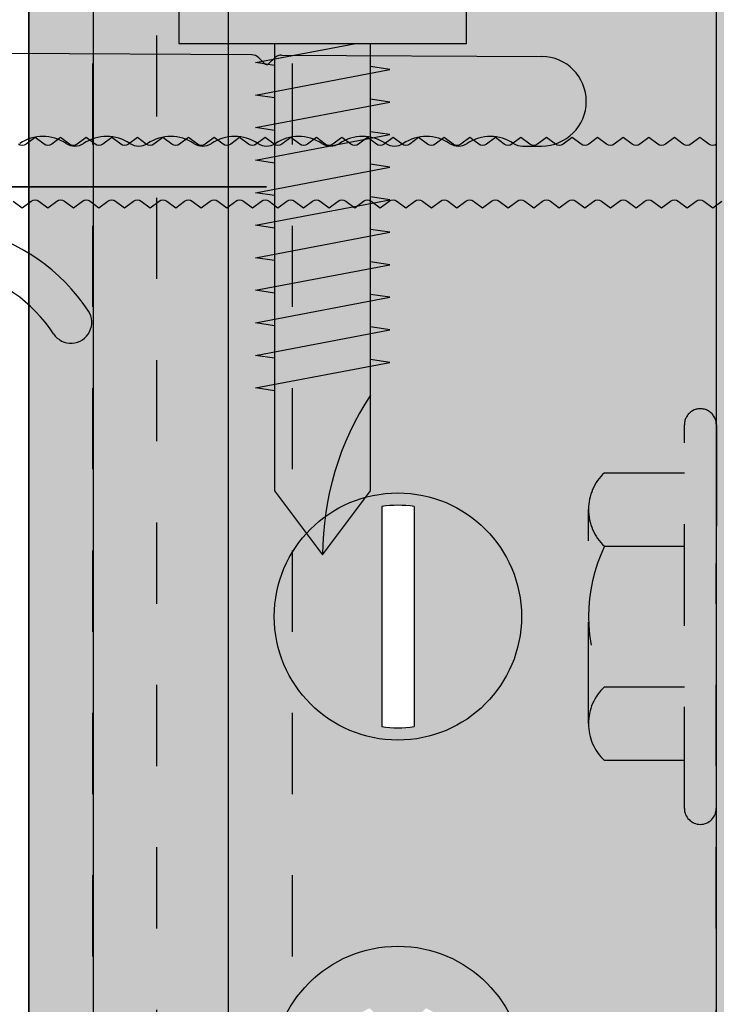
# Model space of a CAD drawing. Units: inches. Extents: x -207 to 1930, y 52 to 1775.
# Drawn here: x 378 to 379, y 200 to 201 of the extents above; entities that cross this region are included whole.
import ezdxf
from ezdxf import colors
from ezdxf.entities.mleader import LeaderData, LeaderLine
from ezdxf.math import Vec2, Vec3

# ---------------------------------------------------------------- set-up
doc = ezdxf.new("R2010")
doc.units = ezdxf.units.IN
doc.header["$LTSCALE"] = 0.25
doc.header["$MEASUREMENT"] = 0
for name, pattern in [('GESTRICHELT', [0.75, 0.5, -0.25]), ('Hidden 1_16_', [0.09374999999999999, 0.06249999999999999, -0.03124999999999999]), ('HIDDEN2', [0.1875, 0.125, -0.0625])]:
    doc.linetypes.add(name, pattern=pattern)
for name, color, linetype in [('_NVELOPE RAILS', 1, 'Continuous'), ('C_FASTENER', 253, 'Continuous'), ('NV3_CLIP', 24, 'Continuous'), ('NV3_HORZ PROFILE', 12, 'Continuous'), ('NVELOPE_BRACKET', 8, 'Continuous'), ('Outer Profile', 1, 'Continuous')]:
    doc.layers.add(name, color=color, linetype=linetype)
doc.layers.add('Dim', color=5, linetype='Continuous', lineweight=20)
doc.layers.add('HIDDEN_NPLT', color=7, linetype='Continuous', plot=False)
doc.styles.add('Anno - NSSM - Standard', font='arial.ttf', dxfattribs={"height": 0.1})

# ---------------------------------------------------------------- blocks, each defined once
blk = doc.blocks.new('SR2 SS Fastener')
at = {"layer": 'C_FASTENER'}
for points in [[(-0.05905511811022279, 0.1156575024704054), (-0.04620468423901514, 0.04682940506733502)], [(-0.01968503937007426, 0.04682940506733502), (-0.01968503937007426, 0.119549279134624)], [(0.01968503937008848, 0.04682940506733502), (0.01968503937008848, 0.119549279134624)], [(0.04620468423904356, 0.04682940506733502), (0.05905511811025121, 0.1156575024704054)], [(-0.1771653543306968, 0.07874015748029706), (-0.1771653543306968, 0), (0.1771653543307252, 0), (0.1771653543307252, 0.07874015748029706)], [(-0.01968503937007426, 0.04682940506733502), (-0.04620468423901514, 0.04682940506733502)], [(-0.01968503937007426, 0.04682940506733502), (0.01968503937008848, 0.04682940506733502)], [(0.04620468423904356, 0.04682940506733502), (0.01968503937008848, 0.04682940506733502)], [(-0.05905388654576882, -0.02700685435220862), (-0.08267593378998583, -0.02348770049167825), (0.04072250407347155, 0)], [(-0.05905511811022279, 0), (-0.05905511811022279, -0.5511811023622073), (1.4210854715202e-14, -0.6299212598425186), (0.05905511811025121, -0.5511811023622073), (0.05905511811025121, 0)], [(-0.05905388654578303, -0.06708376605345023), (-0.08267593379000004, -0.06356461219291987), (0.0826783969187801, -0.0320910128351457), (0.05905634967469098, -0.02857185897455849)], [(-0.05905388654576882, -0.1071606777547203), (-0.08267593378998583, -0.1036415238941899), (0.0826783969187943, -0.07216792453641574), (0.05905634967470519, -0.06864877067582853)], [(-0.05905388654576882, -0.1472375894559619), (-0.08267593378998583, -0.1437184355954315), (0.0826783969187943, -0.1122448362376574), (0.05905634967470519, -0.1087256823770701)], [(-0.05905388654578303, -0.1873145011572035), (-0.08267593379000004, -0.1837953472966731), (0.0826783969187801, -0.152321747938899), (0.05905634967469098, -0.1488025940783118)], [(-0.05905388654576882, -0.2273914128584735), (-0.08267593378998583, -0.2238722589979432), (0.0826783969187943, -0.192398659640169), (0.05905634967470519, -0.1888795057795818)], [(-0.05905388654576882, -0.2674683245597578), (-0.08267593378998583, -0.2639491706992274), (0.0826783969187943, -0.2324755713414532), (0.05905634967470519, -0.228956417480866)], [(-0.05905388654576882, -0.3075452362609994), (-0.08267593378998583, -0.304026082400469), (0.0826783969187943, -0.2725524830426949), (0.05905634967470519, -0.2690333291821077)], [(-0.05905388654578303, -0.3476221479622339), (-0.08267593379000004, -0.3441029941017035), (0.0826783969187801, -0.3126293947439294), (0.05905634967469098, -0.3091102408833422)], [(-0.05905511811022279, -0.3876994912289362), (-0.08267716535443981, -0.3841803373684058), (0.08267716535434033, -0.3527067380106317), (0.05905511811025121, -0.3491875841500445)], [(-0.05905511811022279, -0.4277764029301849), (-0.08267716535443981, -0.4242572490696546), (0.08267716535434033, -0.3927836497118804), (0.05905511811025121, -0.3892644958512932)]]:
    blk.add_lwpolyline(points, dxfattribs=at)
for centre, radius, start, end in [((0, -0.2806730864313494), 0.400706179980075, 92.81583834436272, 116.2400429772538), ((0, -0.2806730864313494), 0.400706179980075, 63.75995702275073, 87.18416165563566), ((0.3576115485564344, -0.6299212598425186), 0.3576115485564202, 146.6015115320118, 180)]:
    blk.add_arc(centre, radius, start, end, dxfattribs=at)
blk = doc.blocks.new('NVELOPE 90 Clip')
at = {"layer": 'HIDDEN_NPLT'}
for points in [[(-0.8045449207241404, 2.774205193083972), (-0.8045449207241404, 3.167964880382598)], [(-0.8045449207241404, 3.167964880382598), (-0.8045449207241404, 1.248956293869028)]]:
    blk.add_lwpolyline(points, dxfattribs=at)
at = {"layer": 'NVELOPE_BRACKET', "lineweight": 25}
for p, q in [((-0.9669170780725267, 3.186415725958355), (-0.9651059557886015, 3.506799058231458)), ((-0.9669170780725267, 3.186415725958355), (-0.9651059557886015, 3.506799058231458)), ((-0.8548706093418446, 3.482866610406802), (-0.8548706093418446, 3.506487478491799)), ((-0.8548706093418446, 3.482866610406802), (-0.8548706093418446, 3.506487478491799)), ((-0.9635462545621749, 3.178086605907083), (-0.9563337311818714, 3.170718998240957)), ((-0.9635462545621749, 3.178086605907083), (-0.9563337311818714, 3.170718998240957)), ((-0.9635768542149776, 3.1581172595032), (-0.956392631078586, 3.165151855940323)), ((-0.9635768542149776, 3.1581172595032), (-0.956392631078586, 3.165151855940323)), ((-0.9671243774154732, 3.149744952652689), (-0.9688217749415458, 2.849479264261795)), ((-0.9671243774154732, 3.149744952652689), (-0.9688217749415458, 2.849479264261795))]:
    blk.add_line(p, q, dxfattribs=at)
for centre, radius, start, end in [((-0.9099887195779957, 3.506488657650891), 0.0551181102362205, 359.9987742533437, 179.6773340530973), ((-0.9099887195779957, 3.506488657650891), 0.0551181102362205, 359.9987742533437, 179.6773340530973), ((-0.8745556487119188, 3.482866610406802), 0.01968503937007875, 326.6015115320565, 0), ((-0.8745556487119188, 3.482866610406802), 0.01968503937007875, 326.6015115320565, 0), ((-0.8148443626226936, 3.443496531666646), 0.05183727034121643, 146.601511531973, 213.3984884679435), ((-0.8148443626226936, 3.443496531666646), 0.05183727034121643, 146.601511531973, 213.3984884679435), ((-0.8745556487119188, 3.404126452926491), 0.01968503937007875, 326.6015115320565, 33.39848846807956), ((-0.8745556487119188, 3.404126452926491), 0.01968503937007875, 326.6015115320565, 33.39848846807956), ((-0.8148443626226936, 3.364756374186328), 0.05183727034121643, 146.601511531973, 213.3984884679435), ((-0.8148443626226936, 3.364756374186328), 0.05183727034121643, 146.601511531973, 213.3984884679435), ((-0.8745556487119188, 3.325386295446172), 0.01968503937007875, 326.6015115320565, 33.39848846807956), ((-0.8745556487119188, 3.325386295446172), 0.01968503937007875, 326.6015115320565, 33.39848846807956), ((-0.8148443626226936, 3.286016216706017), 0.05183727034121643, 146.601511531973, 213.3984884679435), ((-0.8148443626226936, 3.286016216706017), 0.05183727034121643, 146.601511531973, 213.3984884679435), ((-0.8745556487119188, 3.246646137965854), 0.01968503937007875, 326.6015115320565, 33.39848846807956), ((-0.8745556487119188, 3.246646137965854), 0.01968503937007875, 326.6015115320565, 33.39848846807956), ((-0.8148443626226936, 3.207276059225698), 0.05183727034121643, 146.601511531973, 213.3984884679435), ((-0.8148443626226936, 3.207276059225698), 0.05183727034121643, 146.601511531973, 213.3984884679435), ((-0.9551062431639252, 3.186348959482096), 0.01181102362204725, 179.6761112500409, 224.3905857268505), ((-0.9551062431639252, 3.186348959482096), 0.01181102362204725, 179.6761112500409, 224.3905857268505), ((-0.8745556487119188, 3.167905980485543), 0.01968503937007875, 326.6015115320565, 33.39848846807956), ((-0.8745556487119188, 3.167905980485543), 0.01968503937007875, 326.6015115320565, 33.39848846807956), ((-0.9591470683146213, 3.167964880382598), 0.003937007874015751, 314.3970904611922, 44.39058572720953), ((-0.9591470683146213, 3.167964880382598), 0.003937007874015751, 314.3970904611922, 44.39058572720953), ((-0.9553135425068717, 3.14967818617643), 0.01181102362204725, 134.3970904616433, 179.6761112500409), ((-0.9553135425068717, 3.14967818617643), 0.01181102362204725, 134.3970904616433, 179.6761112500409), ((-0.8148443626226936, 3.12853590174538), 0.05183727034121643, 146.601511531973, 213.3984884679435), ((-0.8148443626226936, 3.12853590174538), 0.05183727034121643, 146.601511531973, 213.3984884679435), ((-0.8745556487119188, 3.089165823005231), 0.01968503937007875, 326.6015115320565, 33.39848846807956), ((-0.8745556487119188, 3.089165823005231), 0.01968503937007875, 326.6015115320565, 33.39848846807956), ((-0.8148443626226936, 3.049795744265069), 0.05183727034121643, 146.601511531973, 213.3984884679435), ((-0.8148443626226936, 3.049795744265069), 0.05183727034121643, 146.601511531973, 213.3984884679435), ((-0.8745556487119188, 3.010425665524913), 0.01968503937007875, 326.6015115320565, 33.39848846807956), ((-0.8745556487119188, 3.010425665524913), 0.01968503937007875, 326.6015115320565, 33.39848846807956), ((-0.8148443626226936, 2.971055586784757), 0.05183727034121643, 146.601511531973, 213.3984884679435), ((-0.8148443626226936, 2.971055586784757), 0.05183727034121643, 146.601511531973, 213.3984884679435), ((-0.521846204393853, 2.750984096840043), 0.236220472440945, 123.3343128109967, 166.9888565874418), ((-0.521846204393853, 2.750984096840043), 0.236220472440945, 123.3343128109967, 166.9888565874418), ((-0.6375922455354157, 2.926960850105829), 0.02559055118110237, 303.334312810985, 123.3343128110005), ((-0.6375922455354157, 2.926960850105829), 0.02559055118110237, 303.334312810985, 123.3343128110005), ((-0.8745556487119188, 2.931685508044595), 0.01968503937007875, 326.6015115320565, 33.39848846807956), ((-0.8745556487119188, 2.931685508044595), 0.01968503937007875, 326.6015115320565, 33.39848846807956), ((-0.8148443626226936, 2.892315429304439), 0.05183727034121643, 146.601511531973, 213.3984884679435), ((-0.8148443626226936, 2.892315429304439), 0.05183727034121643, 146.601511531973, 213.3984884679435), ((-0.521846204393853, 2.750984096840043), 0.1850393700787402, 123.3343128109967, 166.9888565874418), ((-0.521846204393853, 2.750984096840043), 0.1850393700787402, 123.3343128109967, 166.9888565874418)]:
    blk.add_arc(centre, radius, start, end, dxfattribs=at)
blk = doc.blocks.new('*U204')
blk.add_blockref('NVELOPE 90 Clip', (0, 0))
blk = doc.blocks.new('T60-100-2.2-3000')
at = {"layer": 'Outer Profile', "linetype": 'Continuous'}
for p, q in [((0.03503937007883451, -1.237327614970894), (0.04330708661416338, -1.248351237018142)), ((0.04330708661416338, -1.248351237018142), (0.03503937007883451, -1.259374859065389)), ((-0.04330708661416338, -1.264099268514208), (-0.03503937007872082, -1.253075646466961)), ((-0.03503937007872082, -1.275122890561448), (-0.04330708661416338, -1.264099268514208)), ((0.03503937007883451, -1.26882367796302), (0.04330708661416338, -1.279847300010267)), ((-0.04330708661416338, -1.295595331506327), (-0.03503937007872082, -1.284571709459087)), ((0.04330708661416338, -1.279847300010267), (0.03503937007883451, -1.290870922057515)), ((-0.03503937007872082, -1.306618953553574), (-0.04330708661416338, -1.295595331506327)), ((0.03503937007883451, -1.300319740955153), (0.04330708661416338, -1.311343363002393)), ((-0.04330708661416338, -1.327091394498453), (-0.03503937007872082, -1.316067772451213)), ((0.04330708661416338, -1.311343363002393), (0.03503937007883451, -1.322366985049634)), ((-0.03503937007872082, -1.3381150165457), (-0.04330708661416338, -1.327091394498453)), ((0.03503937007883451, -1.331815803947272), (0.04330708661416338, -1.342839425994519)), ((0.04330708661416338, -1.342839425994519), (0.03503937007883451, -1.353863048041767)), ((-0.04330708661416338, -1.358587457490579), (-0.03503937007872082, -1.347563835443339)), ((-0.03503937007872082, -1.369611079537826), (-0.04330708661416338, -1.358587457490579)), ((0.03503937007883451, -1.363311866939405), (0.04330708661416338, -1.374335488986645)), ((-0.04330708661416338, -1.390083520482712), (-0.03503937007872082, -1.379059898435465)), ((0.04330708661416338, -1.374335488986645), (0.03503937007883451, -1.385359111033885)), ((-0.03503937007872082, -1.401107142529952), (-0.04330708661416338, -1.390083520482712)), ((0.03503937007883451, -1.394807929931524), (0.04330708661416338, -1.405831551978771)), ((0.04330708661416338, -1.405831551978771), (0.03503937007883451, -1.416855174026018)), ((-0.04330708661416338, -1.421579583474838), (-0.03503937007872082, -1.41055596142759)), ((-0.03503937007872082, -1.432603205522078), (-0.04330708661416338, -1.421579583474838)), ((0.03503937007883451, -1.42630399292365), (0.04330708661416338, -1.43732761497089)), ((-0.04330708661416338, -1.453075646466964), (-0.03503937007872082, -1.442052024419716)), ((0.04330708661416338, -1.43732761497089), (0.03503937007883451, -1.448351237018137)), ((-0.03503937007872082, -1.464099268514204), (-0.04330708661416338, -1.453075646466964)), ((0.03503937007883451, -1.457800055915776), (0.04330708661416338, -1.468823677963023)), ((-0.04330708661416338, -1.484571709459082), (-0.03503937007872082, -1.473548087411842)), ((0.04330708661416338, -1.468823677963023), (0.03503937007883451, -1.479847300010263)), ((-0.03503937007872082, -1.49559533150633), (-0.04330708661416338, -1.484571709459082)), ((0.03503937007883451, -1.489296118907902), (0.04330708661416338, -1.500319740955149)), ((0.04330708661416338, -1.500319740955149), (0.03503937007883451, -1.511343363002396)), ((-0.04330708661416338, -1.516067772451215), (-0.03503937007872082, -1.505044150403968)), ((-0.03503937007872082, -1.527091394498456), (-0.04330708661416338, -1.516067772451215)), ((0.03503937007883451, -1.520792181900035), (0.04330708661416338, -1.531815803947275)), ((-0.04330708661416338, -1.547563835443334), (-0.03503937007872082, -1.536540213396094)), ((0.04330708661416338, -1.531815803947275), (0.03503937007883451, -1.542839425994522)), ((-0.03503937007872082, -1.558587457490582), (-0.04330708661416338, -1.547563835443334)), ((0.03503937007883451, -1.552288244892161), (0.04330708661416338, -1.563311866939401)), ((0.04330708661416338, -1.563311866939401), (0.03503937007883451, -1.574335488986648)), ((-0.04330708661416338, -1.57905989843546), (-0.03503937007872082, -1.56803627638822)), ((-0.03503937007872082, -1.590083520482708), (-0.04330708661416338, -1.57905989843546)), ((0.03503937007883451, -1.583784307884279), (0.04330708661416338, -1.594807929931527)), ((-0.04330708661416338, -1.610555961427586), (-0.03503937007872082, -1.599532339380346)), ((0.04330708661416338, -1.594807929931527), (0.03503937007883451, -1.605831551978774)), ((-0.03503937007872082, -1.621579583474833), (-0.04330708661416338, -1.610555961427586)), ((0.03503937007883451, -1.615280370876413), (0.04330708661416338, -1.626303992923653)), ((-0.04330708661416338, -1.642052024419719), (-0.03503937007872082, -1.631028402372472)), ((0.04330708661416338, -1.626303992923653), (0.03503937007883451, -1.637327614970893)), ((-0.03503937007872082, -1.653075646466966), (-0.04330708661416338, -1.642052024419719)), ((0.03503937007883451, -1.646776433868531), (0.04330708661416338, -1.657800055915779)), ((0.04330708661416338, -1.657800055915779), (0.03503937007883451, -1.668823677963026)), ((-0.04330708661416338, -1.673548087411845), (-0.03503937007872082, -1.662524465364598)), ((-0.03503937007872082, -1.684571709459085), (-0.04330708661416338, -1.673548087411845)), ((0.03503937007883451, -1.678272496860664), (0.04330708661416338, -1.689296118907905)), ((-0.04330708661416338, -1.705044150403971), (-0.03503937007872082, -1.694020528356724)), ((0.04330708661416338, -1.689296118907905), (0.03503937007883451, -1.700319740955145)), ((-0.03503937007872082, -1.716067772451211), (-0.04330708661416338, -1.705044150403971)), ((0.03503937007883451, -1.709768559852783), (0.04330708661416338, -1.72079218190003)), ((0.04330708661416338, -1.72079218190003), (0.03503937007883451, -1.731815803947278)), ((-0.04330708661416338, -1.73654021339609), (-0.03503937007872082, -1.72551659134885)), ((-0.03503937007872082, -1.747563835443337), (-0.04330708661416338, -1.73654021339609)), ((0.03503937007883451, -1.741264622844909), (0.04330708661416338, -1.752288244892156)), ((-0.04330708661416338, -1.768036276388223), (-0.03503937007872082, -1.757012654340976)), ((0.04330708661416338, -1.752288244892156), (0.03503937007883451, -1.763311866939404)), ((-0.03503937007872082, -1.779059898435463), (-0.04330708661416338, -1.768036276388223)), ((0.03503937007883451, -1.772760685837042), (0.04330708661416338, -1.783784307884282)), ((-0.04330708661416338, -1.799532339380342), (-0.03503937007872082, -1.788508717333102)), ((0.04330708661416338, -1.783784307884282), (0.03503937007883451, -1.79480792993153)), ((-0.03503937007872082, -1.810555961427589), (-0.04330708661416338, -1.799532339380342)), ((0.03503937007883451, -1.804256748829168), (0.04330708661416338, -1.815280370876408)), ((0.04330708661416338, -1.815280370876408), (0.03503937007883451, -1.826303992923656)), ((-0.04330708661416338, -1.831028402372475), (-0.03503937007872082, -1.820004780325228)), ((-0.03503937007872082, -1.842052024419715), (-0.04330708661416338, -1.831028402372475)), ((0.03503937007883451, -1.835752811821294), (0.04330708661416338, -1.846776433868534)), ((-0.04330708661416338, -1.862524465364594), (-0.03503937007872082, -1.851500843317353)), ((0.04330708661416338, -1.846776433868534), (0.03503937007883451, -1.857800055915781)), ((-0.03503937007872082, -1.873548087411841), (-0.04330708661416338, -1.862524465364594)), ((0.03503937007883451, -1.86724887481342), (0.04330708661416338, -1.87827249686066)), ((0.04330708661416338, -1.87827249686066), (0.03503937007883451, -1.8892961189079)), ((-0.04330708661416338, -1.89402052835672), (-0.03503937007872082, -1.882996906309479)), ((-0.03503937007872082, -1.905044150403967), (-0.04330708661416338, -1.89402052835672)), ((0.03503937007883451, -1.898744937805539), (0.04330708661416338, -1.909768559852786)), ((-0.04330708661416338, -1.925516591348853), (-0.03503937007872082, -1.914492969301605)), ((0.04330708661416338, -1.909768559852786), (0.03503937007883451, -1.920792181900033)), ((-0.03503937007872082, -1.936540213396093), (-0.04330708661416338, -1.925516591348853)), ((0.03503937007883451, -1.930241000797672), (0.04330708661416338, -1.941264622844912)), ((-0.04330708661416338, -1.957012654340978), (-0.03503937007872082, -1.945989032293731)), ((0.04330708661416338, -1.941264622844912), (0.03503937007883451, -1.952288244892152)), ((-0.03503937007872082, -1.968036276388219), (-0.04330708661416338, -1.957012654340978)), ((0.03503937007883451, -1.961737063789791), (0.04330708661416338, -1.972760685837038)), ((0.04330708661416338, -1.972760685837038), (0.03503937007883451, -1.983784307884285)), ((-0.04330708661416338, -1.988508717333104), (-0.03503937007872082, -1.977485095285857)), ((-0.03503937007872082, -1.999532339380345), (-0.04330708661416338, -1.988508717333104)), ((0.03503937007883451, -1.993233126781924), (0.04330708661416338, -2.004256748829164)), ((-0.04330708661416338, -2.02000478032523), (-0.03503937007872082, -2.008981158277983)), ((0.04330708661416338, -2.004256748829164), (0.03503937007883451, -2.015280370876411)), ((-0.03503937007872082, -2.031028402372471), (-0.04330708661416338, -2.02000478032523)), ((0.03503937007883451, -2.024729189774042), (0.04330708661416338, -2.03575281182129)), ((0.04330708661416338, -2.03575281182129), (0.03503937007883451, -2.046776433868537)), ((-0.04330708661416338, -2.051500843317349), (-0.03503937007872082, -2.040477221270109)), ((-0.03503937007872082, -2.062524465364596), (-0.04330708661416338, -2.051500843317349)), ((0.03503937007883451, -2.056225252766168), (0.04330708661416338, -2.067248874813423)), ((-0.04330708661416338, -2.082996906309482), (-0.03503937007872082, -2.071973284262235)), ((0.04330708661416338, -2.067248874813423), (0.03503937007883451, -2.078272496860663)), ((-0.03503937007872082, -2.094020528356722), (-0.04330708661416338, -2.082996906309482)), ((0.03503937007883451, -2.087721315758301), (0.04330708661416338, -2.098744937805542)), ((0.04330708661416338, -2.098744937805542), (0.03503937007883451, -2.109768559852789))]:
    blk.add_line(p, q, dxfattribs=at)
for centre, radius, start, end in [((-0.04133859055116318, -1.248351237018142), 0.007874022047251409, 323.1301367316187, 36.86986326837216), ((0.04133859055127687, -1.264099268514208), 0.007874022047251183, 143.1301367316278, 216.8698632683813), ((-0.04133859055116318, -1.279847300010267), 0.007874022047251409, 323.1301367316187, 36.86986326838129), ((0.04133859055127687, -1.295595331506327), 0.007874022047251409, 143.1301367316187, 216.8698632683813), ((-0.04133859055116318, -1.311343363002393), 0.007874022047251409, 323.1301367316187, 36.86986326838129), ((0.04133859055127687, -1.327091394498453), 0.007874022047251183, 143.1301367316278, 216.8698632683813), ((-0.04133859055116318, -1.342839425994519), 0.007874022047251855, 323.1301367316187, 36.86986326838129), ((0.04133859055127687, -1.358587457490579), 0.007874022047251409, 143.1301367316187, 216.8698632683813), ((-0.04133859055116318, -1.374335488986645), 0.007874022047251409, 323.1301367316187, 36.86986326838129), ((0.04133859055127687, -1.390083520482712), 0.007874022047251409, 143.1301367316187, 216.8698632683813), ((-0.04133859055116318, -1.405831551978771), 0.007874022047251409, 323.1301367316187, 36.86986326837216), ((0.04133859055127687, -1.421579583474838), 0.007874022047251183, 143.1301367316278, 216.8698632683813), ((-0.04133859055116318, -1.43732761497089), 0.007874022047251409, 323.1301367316187, 36.86986326838129), ((0.04133859055127687, -1.453075646466964), 0.007874022047251855, 143.1301367316187, 216.8698632683813), ((-0.04133859055116318, -1.468823677963023), 0.007874022047251409, 323.1301367316187, 36.86986326838129), ((0.04133859055127687, -1.484571709459082), 0.007874022047251183, 143.1301367316278, 216.8698632683813), ((-0.04133859055116318, -1.500319740955149), 0.007874022047250736, 323.1301367316252, 36.86986326838129), ((0.04133859055127687, -1.516067772451215), 0.007874022047251409, 143.1301367316187, 216.8698632683813), ((-0.04133859055116318, -1.531815803947275), 0.007874022047251409, 323.1301367316187, 36.86986326838129), ((0.04133859055127687, -1.547563835443334), 0.007874022047251409, 143.1301367316187, 216.8698632683813), ((-0.04133859055116318, -1.563311866939401), 0.007874022047251855, 323.1301367316187, 36.86986326837216), ((0.04133859055127687, -1.57905989843546), 0.007874022047251183, 143.1301367316278, 216.8698632683813), ((-0.04133859055116318, -1.594807929931527), 0.007874022047251409, 323.1301367316187, 36.86986326838129), ((0.04133859055127687, -1.610555961427586), 0.007874022047251409, 143.1301367316187, 216.8698632683813), ((-0.04133859055116318, -1.626303992923653), 0.007874022047251409, 323.1301367316187, 36.86986326838129), ((0.04133859055127687, -1.642052024419719), 0.007874022047251183, 143.1301367316278, 216.8698632683813), ((-0.04133859055116318, -1.657800055915779), 0.00787402204725029, 323.1301367316252, 36.86986326838129), ((0.04133859055127687, -1.673548087411845), 0.007874022047251409, 143.1301367316187, 216.8698632683813), ((-0.04133859055116318, -1.689296118907905), 0.007874022047251409, 323.1301367316187, 36.86986326838129), ((0.04133859055127687, -1.705044150403971), 0.007874022047251409, 143.1301367316187, 216.8698632683813), ((-0.04133859055116318, -1.72079218190003), 0.007874022047251855, 323.1301367316187, 36.86986326837216), ((0.04133859055127687, -1.73654021339609), 0.007874022047251183, 143.1301367316278, 216.8698632683813), ((-0.04133859055116318, -1.752288244892156), 0.007874022047251409, 323.1301367316187, 36.86986326838129), ((0.04133859055127687, -1.768036276388223), 0.007874022047251409, 143.1301367316187, 216.8698632683813), ((-0.04133859055116318, -1.783784307884282), 0.007874022047251409, 323.1301367316187, 36.86986326838129), ((0.04133859055127687, -1.799532339380342), 0.007874022047251409, 143.1301367316187, 216.8698632683813), ((-0.04133859055116318, -1.815280370876408), 0.007874022047251409, 323.1301367316187, 36.86986326838129), ((0.04133859055127687, -1.831028402372475), 0.007874022047251409, 143.1301367316187, 216.8698632683813), ((-0.04133859055116318, -1.846776433868534), 0.007874022047251409, 323.1301367316187, 36.86986326838129), ((0.04133859055127687, -1.862524465364594), 0.007874022047251409, 143.1301367316187, 216.8698632683813), ((-0.04133859055116318, -1.87827249686066), 0.007874022047251409, 323.1301367316187, 36.86986326838129), ((0.04133859055127687, -1.89402052835672), 0.007874022047251409, 143.1301367316187, 216.8698632683813), ((-0.04133859055116318, -1.909768559852786), 0.007874022047251072, 323.1301367316252, 36.86986326837477), ((0.04133859055127687, -1.925516591348853), 0.007874022047251409, 143.1301367316187, 216.8698632683813), ((-0.04133859055116318, -1.941264622844912), 0.007874022047251409, 323.1301367316187, 36.86986326838129), ((0.04133859055127687, -1.957012654340978), 0.007874022047251409, 143.1301367316187, 216.8698632683813), ((-0.04133859055116318, -1.972760685837038), 0.007874022047251409, 323.1301367316187, 36.86986326838129), ((0.04133859055127687, -1.988508717333104), 0.007874022047251409, 143.1301367316187, 216.8698632683813), ((-0.04133859055116318, -2.004256748829164), 0.007874022047251409, 323.1301367316187, 36.86986326838129), ((0.04133859055127687, -2.02000478032523), 0.007874022047251409, 143.1301367316187, 216.8698632683813), ((-0.04133859055116318, -2.03575281182129), 0.007874022047251409, 323.1301367316187, 36.86986326838129), ((0.04133859055127687, -2.051500843317349), 0.007874022047251409, 143.1301367316187, 216.8698632683813), ((-0.04133859055116318, -2.067248874813423), 0.007874022047251072, 323.1301367316252, 36.86986326837477), ((0.04133859055127687, -2.082996906309482), 0.007874022047251409, 143.1301367316187, 216.8698632683813), ((-0.04133859055116318, -2.098744937805542), 0.007874022047251409, 323.1301367316187, 36.86986326838129)]:
    blk.add_arc(centre, radius, start, end, dxfattribs=at)
blk = doc.blocks.new('*U205')
at = {"layer": '_NVELOPE RAILS', "rotation": 180}
blk.add_blockref('T60-100-2.2-3000', (0, 0), dxfattribs=at)
blk = doc.blocks.new('VBS60_Plan')
at = {"xscale": -1}
blk.add_blockref('*U205', (-0.8220946181437228, 1.725302627623535), dxfattribs=at)
blk.add_blockref('*U204', (-2.842170943040401e-14, 0.1067006556902186))
at = {"layer": 'Dim', "rotation": 90}
blk.add_blockref('SR2 SS Fastener', (-0.9812047748496013, 3.343562836904923), dxfattribs=at)
blk = doc.blocks.new('*U472')
at = {"layer": 'Dim', "rotation": 270}
blk.add_blockref('VBS60_Plan', (-5.290265783835878, -0.8220946181436659), dxfattribs=at)
blk = doc.blocks.new('*U473')
at = {"layer": 'Dim', "color": 0, "linetype": 'ByBlock', "lineweight": -2, "transparency": 16777216}
blk.add_blockref('*U472', (0, 0), dxfattribs=at)
blk = doc.blocks.new('*U455')
at = {"layer": 'NV3_HORZ PROFILE'}
for points in [[(0, 0), (95.82305986995091, 0), (95.82305986995091, 0.8464566929133888), (0, 0.8464566929133888)], [(0, 0.2460629921259851), (95.82305986995091, 0.2460629921259851), (95.82305986995091, 0), (0, 0)]]:
    blk.add_lwpolyline(points, close=True, dxfattribs=at)
at = {"layer": 'NV3_HORZ PROFILE', "linetype": 'HIDDEN2', "ltscale": 0.5, "transparency": 33554495}
for points in [[(0, 0.3248031496063106), (95.82305986995091, 0.3248031496063106)], [(0, 0.07874015748031837), (95.82305986995091, 0.07874015748031837)]]:
    blk.add_lwpolyline(points, dxfattribs=at)
blk = doc.blocks.new('Slotted Roundhead Screw ½ in. -top')
for p, q in [((-0.3613, 0.05301999999999651), (0.3613, 0.05301999999999651)), ((-0.3613, -0.05301000000000045), (0.3613, -0.05301000000000045))]:
    blk.add_line(p, q)
blk.add_circle((0, 0), 0.406006)
for centre, radius, start, end in [((-0.02065999999999946, 0), 0.344743, 171.1549, 188.8451), ((0.02065999999999946, 0), 0.34474, 351.1548, 8.845194000000001)]:
    blk.add_arc(centre, radius, start, end)
blk = doc.blocks.new('NV3_Adjustable Clip')
at = {"layer": 'C_FASTENER', "transparency": 33554559}
h = blk.add_hatch(color=7, dxfattribs=at)
h.dxf.hatch_style = 1
edge = h.paths.add_edge_path()
edge.add_ellipse((-5.967381407945282e-05, -0.5890550621278514), major_axis=(-0.1076585984259105, 0.1076585984259105), ratio=0.9999999999999823, start_angle=0, end_angle=360)
edge = h.paths.add_edge_path(flags=16)
edge.add_ellipse((0.007687826185920343, -0.5890550621278514), major_axis=(0.09141299690484136, 0.09141299690484135), ratio=0.9999999999999972, start_angle=306.15480000000014, end_angle=323.8451939999998, ccw=False)
edge.add_line((0.1354278430682094, -0.6089338121278516), (-0.1355483318516288, -0.6089338121278516))
edge.add_ellipse((-0.007807173814079249, -0.5890550621278514), major_axis=(-0.09141379239997433, 0.09141379239997434), ratio=0.9999999999999929, start_angle=36.154899999999884, end_angle=53.845099999999775, ccw=False)
edge.add_line((-0.1355479445429113, -0.5691725621278518), (0.1354274564554969, -0.5691725621278518))
h.paths.add_polyline_path([(0.4059639376043975, -0.5891118962360586, 1), (0.7159639531043975, -0.5891118962360586, 1)])
h.paths.add_polyline_path([(0.5171233229537568, -0.589107454992245), (0.4824226963017351, -0.5543997969821461, -0.1868043047419318), (0.5262677599461929, -0.5105636158253191), (0.5609683865982111, -0.545271273835418), (0.5956760446083171, -0.5105706471834033, -0.1868043047418837), (0.6395122257651442, -0.5544157108278505), (0.6048045677550382, -0.5891163374798722), (0.6395051944070564, -0.6238239954899782, -0.1868043047419319), (0.5956601307626022, -0.6676601766468053), (0.5609595041105839, -0.6329525186367029), (0.5262518461004779, -0.667653145288714, -0.1868043047418836), (0.4824156649436473, -0.6238080816442633)], flags=16)
at = {"layer": 'NV3_CLIP', "transparency": 33554457}
h = blk.add_hatch(color=9, dxfattribs=at)
h.dxf.hatch_style = 1
h.paths.add_polyline_path([(-0.177165357057965, -1.794761312012838e-05), (-0.9843477147825519, -1.794761312012838e-05), (-0.9843477147825519, -0.1180105181647324), (-0.1771773184970371, -0.1180922880012965)])
h.paths.add_polyline_path([(0.9841522852174496, -1.794761311835202e-05), (0.1771653534216231, -1.794761311835202e-05), (0.17715338834621, -0.1181281832275367), (0.9841522852174496, -0.1182099356904711)])
h.paths.add_polyline_path([(0.9841522852174496, -0.1182099356904711), (0.09841323126993284, -0.1181202065105946), (0.09840525455299076, -0.19686036358687), (0.2362005294364797, -0.1968743228415182), (0.9841522852174496, -0.1969500935748272)])
h.paths.add_polyline_path([(-0.09843716142075998, -0.1181002647182368), (-0.1771773184970371, -0.1180922880012947), (-0.9843477147825519, -0.1180105181647324), (-0.9843477147825519, -0.1967506760490831), (-0.09844513813770206, -0.1968404217945157)])
h.paths.add_polyline_path([(0.09841323126993284, -0.1181202065105929), (-0.09843716142075998, -0.1181002647182368), (-0.09844513813770206, -0.1968404217945139), (0.09840525455299076, -0.19686036358687)])
h.paths.add_polyline_path([(0.1771653534216231, -1.794761311835202e-05), (-1.818170503042893e-09, -1.794761312012838e-05), (-1.196507541356695e-05, -0.1181102356144148), (0.09841323126993284, -0.1181202065105929), (0.17715338834621, -0.1181281832275349)])
h.paths.add_polyline_path([(-1.818170503042893e-09, -1.794761312012838e-05), (-0.177165357057965, -1.794761312012838e-05), (-0.1771773184970371, -0.1180922880012947), (-0.09843716142075998, -0.1181002647182368), (-1.196507541356695e-05, -0.1181102356144148)])
h.paths.add_polyline_path([(0.9841522852174496, -0.1969500935748272), (0.2362005294364797, -0.1968743228415182, -1), (0.2361965410780087, -0.2362444013796559), (0.1771414232707964, -0.2362384188419497), (0.1771314523746188, -0.3346636151872904, -0.207987240796883), (0.1318538678765249, -0.3543440678441172), (-0.1319256583290036, -0.354317345842361, -0.2079872407968907), (-0.1771992544686283, -0.3346277199610501), (-0.1771892835724502, -0.2362025236157095), (-0.2362444013796581, -0.2361965410780034, -1), (-0.236240413021187, -0.1968264625398657), (-0.9843477147825519, -0.1967506760490831), (-0.9843477147825519, -0.8857270575371672), (0.9841522852174496, -0.8859264750629112)])
edge = h.paths.add_edge_path(flags=16)
edge.add_ellipse((-5.967381407945282e-05, -0.5890550621278514), major_axis=(-0.1076585984259105, 0.1076585984259105), ratio=0.9999999999999838, start_angle=0, end_angle=360)
h.paths.add_polyline_path([(0.7159639531043975, -0.5891118962360586, -1), (0.4059639376043975, -0.5891118962360586, -1)], flags=16)
h.paths.add_polyline_path([(0.4824226963017351, -0.5543997969821461, -0.186804304741932), (0.5262677599461929, -0.5105636158253191), (0.5609683865982111, -0.545271273835418), (0.5956760446083171, -0.5105706471834033, -0.1868043047418835), (0.6395122257651442, -0.5544157108278505), (0.6048045677550382, -0.5891163374798722), (0.6395051944070564, -0.6238239954899782, -0.1868043047419318), (0.5956601307626022, -0.6676601766468053), (0.5609595041105839, -0.6329525186367029), (0.5262518461004779, -0.667653145288714, -0.1868043047418836), (0.4824156649436473, -0.6238080816442633), (0.5171233229537568, -0.589107454992245)], flags=0)
h.paths.add_polyline_path([(0.9841522852174496, -0.8859264750629112), (-0.9843477147825519, -0.8857270575371672), (-0.9843477147825519, -0.9644871570149824), (0.9841522852174496, -0.9644871570149807)])
h.paths.add_polyline_path([(-0.0866381029347334, -0.2362116968401935), (-0.1771892835724502, -0.2362025236157095), (-0.1771992544686283, -0.3346277199610501, 0.4347826086956323), (-0.08664807383091144, -0.3346368931855341)], flags=17)
h.paths.add_polyline_path([(0.08659024263307957, -0.2362292456174675), (-0.0866381029347334, -0.2362116968401935), (-0.08664806781752388, -0.3345775335420367, 0.2276152586573683), (0.08658027173690197, -0.3346544419628117)], flags=17)
h.paths.add_polyline_path([(0.1771414232707964, -0.2362384188419515), (0.08659024263307957, -0.2362292456174675), (0.08658027173690197, -0.3346544419628081, 0.4347826086956323), (0.1771314523746188, -0.3346636151872904)], flags=17)
h.paths.add_polyline_path([(0.2362005294364797, -0.1968743228415182), (0.09840525455299076, -0.19686036358687), (-0.09844513813770206, -0.1968404217945139), (-0.236240413021187, -0.1968264625398657, 1), (-0.2362444013796581, -0.2361965410780034), (-0.1771892835724502, -0.2362025236157095), (-0.0866381029347334, -0.2362116968401935), (0.08659024263307957, -0.2362292456174675), (0.1771414232707964, -0.2362384188419515), (0.2361965410780096, -0.2362444013796559, 1)], flags=17)
h.paths.add_polyline_path([(0.08658027173690463, -0.3346544419628099, -0.1122838163962739), (2.592433005510486e-05, -0.3543307131058331), (0.131853867876528, -0.3543440678441172, -0.2079872407968788)], flags=17)
h.paths.add_polyline_path([(-0.08660986261323833, -0.3345958919124978, -0.2082233666013), (-0.1319256583290054, -0.354317345842361), (2.592433005466077e-05, -0.3543307131058331, -0.1124036923719269)], flags=17)
at = {"color": 7, "linetype": 'Hidden 1_16_', "ltscale": 0.5}
for p, q in [((0.9841522852174496, -0.1969500935748272), (-0.9843477147825519, -0.1967506760490831)), ((0.9841522852174496, -0.8859264750629112), (-0.9843477147825519, -0.8857270575371672))]:
    blk.add_line(p, q, dxfattribs=at)
at = {"layer": 'C_FASTENER', "color": 7, "linetype": 'GESTRICHELT'}
for p, q in [((-0.236240413021187, -0.1968264625398657), (0.2362005294364797, -0.1968743228415182)), ((0.2361965410780087, -0.2362444013796576), (-0.2362444013796585, -0.2361965410780034)), ((-0.1771992544686283, -0.3346277199610572), (-0.1771892835724502, -0.2362025236157113)), ((-0.08664807383091144, -0.3346368931855412), (-0.0866381029347334, -0.2362116968401935)), ((0.08658027173690197, -0.3346544419628135), (0.08659024263307957, -0.2362292456174675)), ((0.1771414232707964, -0.2362384188419497), (0.1771314523746188, -0.3346636151872975)), ((0.1318538678765249, -0.3543440678441243), (-0.1319256583290054, -0.3543173458423681))]:
    blk.add_line(p, q, dxfattribs=at)
at = {"layer": 'C_FASTENER', "linetype": 'Continuous'}
blk.add_circle((0.5609639453543975, -0.5891118962360586), 0.15500000775, dxfattribs=at)
at = {"layer": 'C_FASTENER', "color": 7, "linetype": 'GESTRICHELT'}
for centre, radius, start, end in [((-0.2362424072004226, -0.2165115018089345), 0.01968503937007874, 89.99419569085765, 269.9941956908577), ((0.2361985352572442, -0.216559362110587), 0.01968503937007874, 269.9941956908577, 89.99419569085765), ((-0.1319193866353094, -0.2924078973411373), 0.06190944881889832, 222.9970643389676, 316.9913270427468), ((4.619752912216057e-05, -0.1542089223243135), 0.2001217918084013, 244.3679763517734, 295.6204150299409), ((0.1318601395702204, -0.2924346193428935), 0.06190944881889832, 222.9970643389676, 316.9913270427468)]:
    blk.add_arc(centre, radius, start, end, dxfattribs=at)
at = {"layer": 'NV3_CLIP', "color": 7}
blk.add_lwpolyline([(0.9841522852174496, -1.794761311835202e-05), (-0.9843477147825519, -1.794761312012838e-05), (-0.9843477147825519, -0.9644871570149824), (0.9841522852174496, -0.9644871570149807)], close=True, dxfattribs=at)
at = {"layer": 'C_FASTENER', "color": 7, "xscale": 0.375, "yscale": 0.375}
blk.add_blockref('Slotted Roundhead Screw ½ in. -top', (-5.967381407945282e-05, -0.5890550621278514), dxfattribs=at)

msp = doc.modelspace()

# ---------------------------------------------------------------- hatches: boundary and pattern name
at = {"layer": 'NV3_HORZ PROFILE', "transparency": 33554470}
h = msp.add_hatch(color=256, dxfattribs=at)
h.dxf.hatch_style = 1
h.paths.add_polyline_path([(378.4502331817484, 194.8416542509295), (378.4502331817484, 290.6647126017101), (378.3714930242681, 290.6647126017101), (378.3714930242681, 194.8416542509295)])

# ---------------------------------------------------------------- block references
at = {"layer": 'Dim'}
msp.add_blockref('*U473', (380.680058463209, 200.8070453615184), dxfattribs=at)
at = {"layer": 'NV3_CLIP', "rotation": 270}
msp.add_blockref('NV3_Adjustable Clip', (379.415129798261, 200.2602878622626), dxfattribs=at)
at = {"layer": 'NV3_HORZ PROFILE', "xscale": -1, "rotation": 270}
msp.add_blockref('*U455', (378.3714929740707, 194.8416527317592), dxfattribs=at)

# ---------------------------------------------------------------- leaders
at = {"layer": 'Dim'}
ml = msp.add_multileader_mtext('Standard', dxfattribs=at)
ml.set_content("Nvelope Hanger Clip \\P(Fixed or Adjustable as Req'd)", color=256, style='Anno - NSSM - Standard')
ml.set_leader_properties(color=51)
ml.build(insert=Vec2(0, 0))
ml.multileader.update_dxf_attribs({"dogleg_length": 0.6606928689176925, "arrow_head_size": 0.4, "scale": 4})
ctx = ml.context
ctx.base_point, ctx.scale, ctx.char_height, ctx.arrow_head_size, ctx.landing_gap_size, ctx.plane_origin = Vec3(381.6867397453922, 201.8772885622211), 4, 0.4, 0.4, 0.4, Vec3(379.0439682697214, 200.5124436781946)
notes = []
notes.append((ctx, [(0, (1, 1, 0), (379.0439682697214, 201.8772885622211), (1, 0), 2.64277147567077, [(0, [(379.0560696821362, 200.8405152813134), (379.0439682697214, 201.8772885622211)], 0, [])])]))
ctx.mtext.insert, ctx.mtext.flow_direction = Vec3(382.0867397453922, 202.1360880165185), 5
for ctx, leaders in notes:
    for number, flags, end, landing, length, lines in leaders:
        leader = LeaderData()
        leader.index, (leader.has_last_leader_line, leader.has_dogleg_vector, leader.attachment_direction) = number, flags
        leader.last_leader_point, leader.dogleg_vector, leader.dogleg_length = Vec3(end), Vec3(landing), length
        for number, points, colour, breaks in lines:
            line = LeaderLine()
            line.index, line.vertices, line.color, line.breaks = number, Vec3.list(points), colors.encode_raw_color(colour), breaks
            leader.lines.append(line)
        ctx.leaders.append(leader)

doc.saveas('drawing.dxf')
